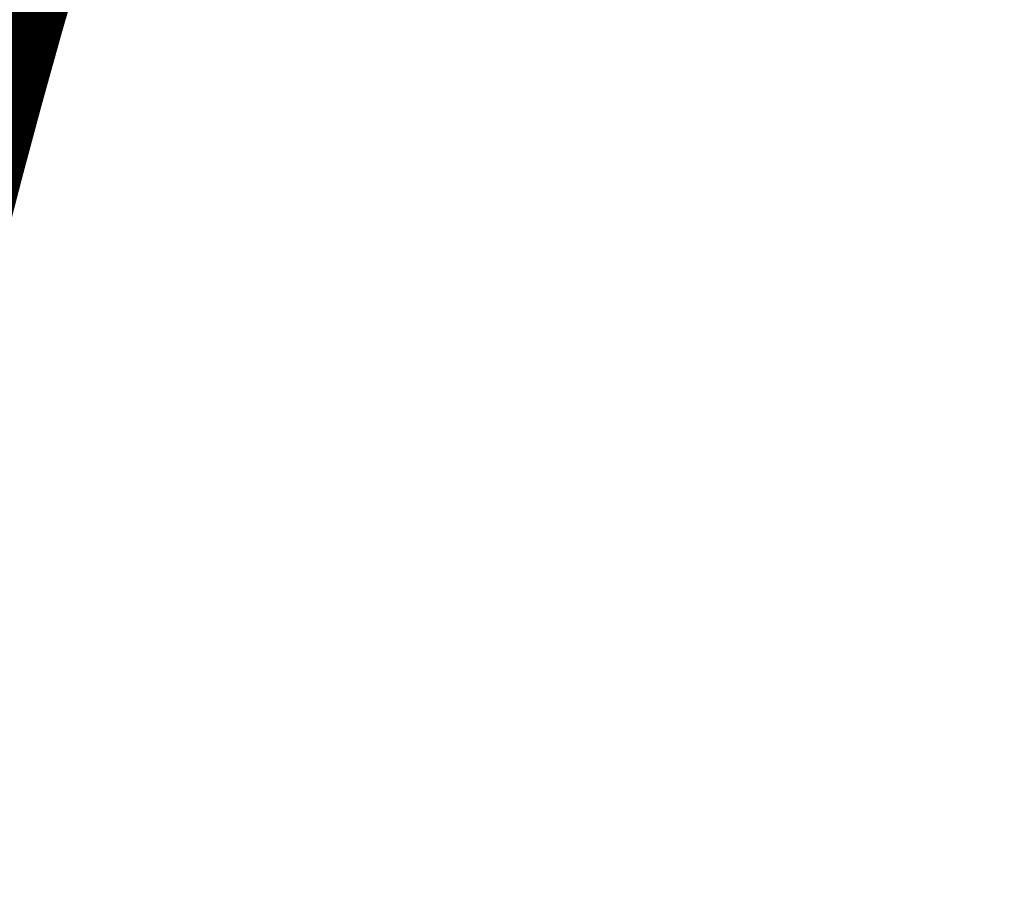
# Model space of a CAD drawing. Extents: x 501657 to 502368, y 347841 to 348148.
# Drawn here: x 501769 to 501770, y 347949 to 347949 of the extents above; entities that cross this region are included whole.
import ezdxf

# ---------------------------------------------------------------- set-up
doc = ezdxf.new("R2010")
doc.units = 0
doc.header["$MEASUREMENT"] = 0
doc.linetypes.add('CENTER', pattern=[2, 1.25, -0.25, 0.25, -0.25])
doc.layers.get('0').update_dxf_attribs({"linetype": 'CONTINUOUS'})
for name, color, linetype, lineweight in [('CAGO HATH', 252, 'CONTINUOUS', 5), ('CAGO KY HIEI', 1, 'CONTINUOUS', 18), ('hath', 8, 'CONTINUOUS', 9), ('NET MANH', 155, 'CONTINUOUS', 15), ('thay', 9, 'CONTINUOUS', 25), ('VNIC-MANH', 165, 'CONTINUOUS', 13), ('VNIC-THAY 01', 7, 'CONTINUOUS', 25)]:
    doc.layers.add(name, color=color, linetype=linetype, lineweight=lineweight)
doc.layers.add('TOVATLIEU', color=251, linetype='CONTINUOUS')
doc.styles.add('VNARIALH', font='Vharial.ttf')

# ---------------------------------------------------------------- blocks, each defined once
blk = doc.blocks.new('A$C17897C49')
at = {"color": 116}
for p, q in [((1516.92, 1411.49), (1519.99, 1412.61)), ((1519.99, 1412.61), (1523.02, 1413.59)), ((1523.02, 1413.59), (1525.97, 1414.42)), ((1525.97, 1414.42), (1528.79, 1415.11)), ((1528.79, 1415.11), (1531.51, 1415.64)), ((1531.51, 1415.64), (1534.17, 1416.02)), ((1534.17, 1416.02), (1536.8, 1416.25)), ((1536.8, 1416.25), (1539.44, 1416.34)), ((1539.44, 1416.34), (1542.13, 1416.28)), ((1542.13, 1416.28), (1544.89, 1416.08)), ((1544.89, 1416.08), (1547.78, 1415.74)), ((1547.78, 1415.74), (1550.81, 1415.27)), ((1550.81, 1415.27), (1553.98, 1414.69)), ((1553.98, 1414.69), (1557.27, 1414.02)), ((1557.27, 1414.02), (1560.66, 1413.31)), ((1560.66, 1413.31), (1564.15, 1412.57)), ((1564.15, 1412.57), (1567.71, 1411.84)), ((1505.3, 1405.9), (1508.01, 1407.45)), ((1508.01, 1407.45), (1510.88, 1408.9)), ((1510.88, 1408.9), (1513.87, 1410.25)), ((1513.87, 1410.25), (1516.92, 1411.49)), ((1567.71, 1411.84), (1571.33, 1411.14)), ((1571.33, 1411.14), (1574.98, 1410.5)), ((1574.98, 1410.5), (1578.66, 1409.94)), ((1578.66, 1409.94), (1582.36, 1409.44)), ((1582.36, 1409.44), (1586.07, 1409)), ((1586.07, 1409), (1589.79, 1408.57)), ((1589.79, 1408.57), (1593.51, 1408.15)), ((1593.51, 1408.15), (1597.22, 1407.7)), ((1597.22, 1407.7), (1600.92, 1407.21)), ((1498.57, 1400.77), (1500.58, 1402.56)), ((1500.58, 1402.56), (1502.81, 1404.27)), ((1502.81, 1404.27), (1505.3, 1405.9)), ((1600.92, 1407.21), (1604.6, 1406.65)), ((1604.6, 1406.65), (1608.26, 1406.01)), ((1608.26, 1406.01), (1611.87, 1405.28)), ((1611.87, 1405.28), (1615.41, 1404.47)), ((1615.41, 1404.47), (1618.86, 1403.6)), ((1618.86, 1403.6), (1622.19, 1402.65)), ((1622.19, 1402.65), (1625.39, 1401.65)), ((1495.08, 1396.88), (1496.75, 1398.88)), ((1496.75, 1398.88), (1498.57, 1400.77)), ((1625.39, 1401.65), (1628.43, 1400.6)), ((1628.43, 1400.6), (1631.3, 1399.5)), ((1631.3, 1399.5), (1633.97, 1398.35)), ((1633.97, 1398.35), (1636.48, 1397.16)), ((1492.04, 1392.49), (1493.53, 1394.75)), ((1493.53, 1394.75), (1495.08, 1396.88)), ((1636.48, 1397.16), (1638.89, 1395.93)), ((1638.89, 1395.93), (1641.24, 1394.66)), ((1489.12, 1387.48), (1490.58, 1390.07)), ((1490.58, 1390.07), (1492.04, 1392.49)), ((1486.06, 1381.83), (1487.61, 1384.73)), ((1487.61, 1384.73), (1489.12, 1387.48)), ((1482.78, 1375.76), (1484.45, 1378.83)), ((1484.45, 1378.83), (1486.06, 1381.83)), ((1481.06, 1372.65), (1482.78, 1375.76)), ((1477.45, 1366.49), (1479.28, 1369.55)), ((1479.28, 1369.55), (1481.06, 1372.65)), ((1475.54, 1363.51), (1477.45, 1366.49)), ((1471.57, 1357.79), (1473.58, 1360.62)), ((1473.58, 1360.62), (1475.54, 1363.51)), ((1467.49, 1352.05), (1469.53, 1354.96)), ((1469.53, 1354.96), (1471.57, 1357.79)), ((1544.55, 1354.13), (1547.82, 1354.88)), ((1547.82, 1354.88), (1551.04, 1355.46)), ((1551.04, 1355.46), (1554.21, 1355.85)), ((1554.21, 1355.85), (1557.33, 1356.07)), ((1557.33, 1356.07), (1560.41, 1356.11)), ((1560.41, 1356.11), (1563.44, 1355.98)), ((1563.44, 1355.98), (1566.46, 1355.7)), ((1566.46, 1355.7), (1569.5, 1355.33)), ((1569.5, 1355.33), (1572.6, 1354.89)), ((1572.6, 1354.89), (1575.78, 1354.43)), ((1465.47, 1349.03), (1467.49, 1352.05)), ((1531.01, 1349.32), (1534.46, 1350.79)), ((1534.46, 1350.79), (1537.87, 1352.08)), ((1537.87, 1352.08), (1541.24, 1353.19)), ((1541.24, 1353.19), (1544.55, 1354.13)), ((1575.78, 1354.43), (1579.09, 1353.98)), ((1579.09, 1353.98), (1582.56, 1353.59)), ((1582.56, 1353.59), (1586.22, 1353.29)), ((1586.22, 1353.29), (1590.09, 1353.1)), ((1590.09, 1353.1), (1594.16, 1353.01)), ((1594.16, 1353.01), (1598.38, 1352.97)), ((1598.38, 1352.97), (1602.73, 1352.95)), ((1602.73, 1352.95), (1607.17, 1352.9)), ((1607.17, 1352.9), (1611.66, 1352.79)), ((1611.66, 1352.79), (1616.18, 1352.58)), ((1616.18, 1352.58), (1620.68, 1352.23)), ((1620.68, 1352.23), (1625.14, 1351.72)), ((1625.14, 1351.72), (1629.59, 1351.06)), ((1629.59, 1351.06), (1634.06, 1350.3)), ((1634.06, 1350.3), (1638.59, 1349.48)), ((1461.54, 1342.37), (1463.47, 1345.82)), ((1463.47, 1345.82), (1465.47, 1349.03)), ((1520.64, 1344.01), (1524.07, 1345.92)), ((1524.07, 1345.92), (1527.53, 1347.69)), ((1527.53, 1347.69), (1531.01, 1349.32)), ((1638.59, 1349.48), (1643.2, 1348.63)), ((1459.68, 1338.62), (1461.54, 1342.37)), ((1514.01, 1339.88), (1517.28, 1341.99)), ((1517.28, 1341.99), (1520.64, 1344.01)), ((1457.91, 1334.45), (1459.68, 1338.62)), ((1505.04, 1333.11), (1507.86, 1335.42)), ((1507.86, 1335.42), (1510.86, 1337.68)), ((1510.86, 1337.68), (1514.01, 1339.88)), ((1456.26, 1329.57), (1457.91, 1334.45)), ((1499.85, 1328.42), (1502.37, 1330.77)), ((1502.37, 1330.77), (1505.04, 1333.11)), ((1454.76, 1323.6), (1456.26, 1329.57)), ((1495.14, 1323.74), (1497.44, 1326.07)), ((1497.44, 1326.07), (1499.85, 1328.42)), ((1453.41, 1316.2), (1454.76, 1323.6)), ((1490.75, 1319.21), (1492.91, 1321.45)), ((1492.91, 1321.45), (1495.14, 1323.74)), ((1452.26, 1306.99), (1453.41, 1316.2)), ((1486.55, 1314.97), (1488.64, 1317.05)), ((1488.64, 1317.05), (1490.75, 1319.21)), ((1482.42, 1310.99), (1484.48, 1312.96)), ((1484.48, 1312.96), (1486.55, 1314.97)), ((1451.32, 1295.63), (1452.26, 1306.99)), ((1476.25, 1305.13), (1478.31, 1307.1)), ((1478.31, 1307.1), (1480.36, 1309.04)), ((1480.36, 1309.04), (1482.42, 1310.99)), ((1472.08, 1301.03), (1474.17, 1303.11)), ((1474.17, 1303.11), (1476.25, 1305.13)), ((1467.86, 1296.6), (1469.98, 1298.87)), ((1469.98, 1298.87), (1472.08, 1301.03)), ((1450.61, 1281.74), (1451.32, 1295.63)), ((1463.73, 1291.77), (1465.77, 1294.24)), ((1465.77, 1294.24), (1467.86, 1296.6)), ((1459.85, 1286.48), (1461.74, 1289.18)), ((1461.74, 1289.18), (1463.73, 1291.77)), ((1456.42, 1280.69), (1458.07, 1283.65)), ((1458.07, 1283.65), (1459.85, 1286.48)), ((1450.16, 1264.98), (1450.61, 1281.74)), ((1454.92, 1277.6), (1456.42, 1280.69)), ((1452.42, 1271.14), (1453.58, 1274.4)), ((1453.58, 1274.4), (1454.92, 1277.6)), ((1451.44, 1267.83), (1452.42, 1271.14)), ((1450.06, 1261.25), (1450.65, 1264.53)), ((1450.65, 1264.53), (1451.44, 1267.83)), ((1449.68, 1258.04), (1450.06, 1261.25)), ((1449.51, 1254.93), (1449.68, 1258.04)), ((1449.57, 1251.94), (1449.51, 1254.93)), ((1449.82, 1249.06), (1449.57, 1251.94)), ((1450.25, 1246.28), (1449.82, 1249.06)), ((1450.82, 1243.58), (1450.25, 1246.28)), ((1451.5, 1240.95), (1450.82, 1243.58)), ((1452.26, 1238.37), (1451.5, 1240.95)), ((1453.08, 1235.82), (1452.26, 1238.37)), ((1453.93, 1233.29), (1453.08, 1235.82)), ((1454.79, 1230.76), (1453.93, 1233.29)), ((1455.7, 1228.26), (1454.79, 1230.76)), ((1634.94, 1229.69), (1630.94, 1228.24)), ((1638.9, 1231.2), (1634.94, 1229.69)), ((1642.82, 1232.79), (1638.9, 1231.2)), ((1456.69, 1225.81), (1455.7, 1228.26)), ((1457.8, 1223.43), (1456.69, 1225.81)), ((1622.9, 1225.4), (1618.9, 1223.95)), ((1626.92, 1226.82), (1622.9, 1225.4)), ((1630.94, 1228.24), (1626.92, 1226.82)), ((1459.09, 1221.15), (1457.8, 1223.43)), ((1460.59, 1218.99), (1459.09, 1221.15)), ((1611.02, 1220.86), (1607.16, 1219.16)), ((1614.94, 1222.45), (1611.02, 1220.86)), ((1618.9, 1223.95), (1614.94, 1222.45)), ((1462.35, 1216.98), (1460.59, 1218.99)), ((1464.4, 1215.15), (1462.35, 1216.98)), ((1599.59, 1215.6), (1595.84, 1213.8)), ((1603.35, 1217.4), (1599.59, 1215.6)), ((1607.16, 1219.16), (1603.35, 1217.4)), ((1466.78, 1213.5), (1464.4, 1215.15)), ((1469.45, 1212.03), (1466.78, 1213.5)), ((1472.39, 1210.74), (1469.45, 1212.03)), ((1475.56, 1209.6), (1472.39, 1210.74)), ((1588.38, 1210.38), (1584.64, 1208.84)), ((1592.11, 1212.05), (1588.38, 1210.38)), ((1595.84, 1213.8), (1592.11, 1212.05)), ((1478.9, 1208.6), (1475.56, 1209.6)), ((1482.38, 1207.74), (1478.9, 1208.6)), ((1485.97, 1206.99), (1482.38, 1207.74)), ((1489.63, 1206.34), (1485.97, 1206.99)), ((1493.31, 1205.78), (1489.63, 1206.34)), ((1497.01, 1205.31), (1493.31, 1205.78)), ((1577.05, 1206.28), (1573.2, 1205.28)), ((1580.86, 1207.46), (1577.05, 1206.28)), ((1584.64, 1208.84), (1580.86, 1207.46)), ((1500.73, 1204.89), (1497.01, 1205.31)), ((1504.47, 1204.54), (1500.73, 1204.89)), ((1508.22, 1204.23), (1504.47, 1204.54)), ((1511.97, 1203.95), (1508.22, 1204.23)), ((1515.74, 1203.69), (1511.97, 1203.95)), ((1519.5, 1203.45), (1515.74, 1203.69)), ((1523.27, 1203.21), (1519.5, 1203.45)), ((1527.04, 1202.98), (1523.27, 1203.21)), ((1530.82, 1202.77), (1527.04, 1202.98)), ((1534.6, 1202.6), (1530.82, 1202.77)), ((1538.4, 1202.47), (1534.6, 1202.6)), ((1542.21, 1202.4), (1538.4, 1202.47)), ((1546.04, 1202.39), (1542.21, 1202.4)), ((1549.89, 1202.46), (1546.04, 1202.39)), ((1553.77, 1202.63), (1549.89, 1202.46)), ((1557.65, 1202.89), (1553.77, 1202.63)), ((1561.55, 1203.28), (1557.65, 1202.89)), ((1565.45, 1203.79), (1561.55, 1203.28)), ((1569.33, 1204.46), (1565.45, 1203.79)), ((1573.2, 1205.28), (1569.33, 1204.46))]:
    blk.add_line(p, q, dxfattribs=at)
blk = doc.blocks.new('A$C45A37110')
at = {"layer": 'thay'}
blk.add_circle((1.41214, 1.41214), 1.41214, dxfattribs=at)
blk.add_wipeout([(2.02173, 2.68593), (2.34633, 2.47112), (2.5983, 2.17842), (2.66657, 2.06064), (2.75108, 1.86091), (2.79618, 1.69246), (2.82415, 1.43128), (2.81717, 1.27062), (2.77679, 1.04899), (2.72279, 0.88645), (2.64775, 0.72846), (2.58734, 0.62916), (2.47414, 0.48138), (2.36069, 0.36601), (2.27702, 0.29584), (2.17405, 0.22318), (2.05284, 0.15371), (1.91304, 0.09182), (1.77964, 0.04866), (1.56761, 0.00858), (1.41214, 0), (1.20111, 0.01586), (1.03867, 0.05028), (0.8702, 0.10813), (0.68914, 0.19912), (0.4044, 0.4229), (0.22205, 0.65199), (0.14223, 0.7945), (0.05099, 1.03609), (0.00503, 1.29308), (0.00618, 1.5441), (0.06698, 1.84188), (0.13283, 2.01006), (0.24144, 2.20182), (0.42927, 2.4261), (0.55594, 2.53511), (0.72031, 2.6432), (0.84793, 2.70667), (1.12245, 2.79425), (1.32275, 2.82145), (1.51363, 2.82063), (1.668, 2.80091), (1.79649, 2.77097), (1.87292, 2.74699)]).dxf.layer = 'thay'
blk = doc.blocks.new('A$C699874C0')
at = {"layer": 'CAGO HATH'}
h = blk.add_hatch(dxfattribs=at)
h.set_pattern_fill('HONEY', color=1, scale=1200, angle=90, style=0)
h.set_pattern_definition([(90, (-186.03114, 114.00602), (-0.129903816, 0.225), [0.15, -0.3]), (210, (-186.03114, 114.00602), (-0.12990382, -0.225), [0.15, -0.3]), (150, (-186.03114, 114.00602), (-0.259807633, 5e-10), [-0.3, 0.15])])
edge = h.paths.add_edge_path()
edge.add_line((64.94877, 46.83402), (66.51121, 49.0406))
edge.add_line((66.51121, 49.0406), (66.40998, 48.83913))
edge.add_line((66.40998, 48.83913), (66.37837, 48.6962))
edge.add_line((66.37837, 48.6962), (66.37658, 48.53239))
edge.add_line((66.37658, 48.53239), (66.40088, 48.40309))
edge.add_line((66.40088, 48.40309), (66.44308, 48.28904))
edge.add_line((66.44308, 48.28904), (66.49908, 48.18927))
edge.add_line((66.49908, 48.18927), (66.56818, 48.10068))
edge.add_line((66.56818, 48.10068), (66.6382, 48.04657))
edge.add_line((66.6382, 48.04657), (66.86708, 47.86734))
edge.add_line((66.86708, 47.86734), (71.18342, 44.81102))
edge.add_ellipse((71.297, 44.97142), major_axis=(-0.13898, 0.13898), ratio=1, start_angle=99.6984, end_angle=177.6837)
edge.add_ellipse((73.89121, 42.1585), major_axis=(3.63, 0.00047), ratio=0.9999999, start_angle=66.70574, end_angle=132.67637, ccw=False)
edge.add_ellipse((75.40566, 45.67724), major_axis=(-0.14199, 0.14199), ratio=1, start_angle=111.7131, end_angle=200.225)
edge.add_ellipse((75.42191, 45.66975), major_axis=(-0.12934, 0.12934), ratio=1, start_angle=200.225, end_angle=269.1718)
edge.add_line((75.5531, 45.7972), (76.77144, 44.93452))
edge.add_line((76.77144, 44.93452), (76.66216, 44.95935))
edge.add_ellipse((76.68851, 44.80995), major_axis=(0.10727, 0.10727), ratio=1, start_angle=55.0007, end_angle=106.2302)
edge.add_line((76.55553, 44.88296), (76.51724, 44.81357))
edge.add_ellipse((76.70412, 44.75271), major_axis=(-0.13898, 0.13898), ratio=1, start_angle=26.9627, end_angle=73.6024)
edge.add_ellipse((73.87177, 42.16082), major_axis=(3.64877, 0.0003), ratio=0.9999999, start_angle=336.7956, end_angle=403.19623, ccw=False)
edge.add_ellipse((77.40648, 40.64587), major_axis=(-0.13924, 0.13924), ratio=1, start_angle=21.8004, end_angle=99.6112)
edge.add_line((77.29245, 40.48533), (81.76836, 37.31602))
edge.add_ellipse((82.21972, 37.91806), major_axis=(0.53206, 0.53206), ratio=1, start_angle=188.14024, end_angle=279.67572)
edge.add_line((82.83364, 37.48299), (81.2712, 35.27641))
edge.add_ellipse((80.65758, 35.7109), major_axis=(-0.53165, 0.53165), ratio=1, start_angle=189.69842, end_angle=279.69841)
edge.add_line((81.09208, 36.32452), (76.59899, 39.50599))
edge.add_ellipse((76.48541, 39.34559), major_axis=(0.13898, 0.13898), ratio=1, start_angle=9.6984, end_angle=87.6837)
edge.add_ellipse((73.89121, 42.1585), major_axis=(-3.63, 0.00027), ratio=0.9999999, start_angle=66.71728, end_angle=132.68792, ccw=False)
edge.add_ellipse((72.37869, 38.64427), major_axis=(-0.13852, 0.13852), ratio=1, start_angle=-68.2869, end_angle=83.1587)
edge.add_line((72.22465, 38.52324), (71.01097, 39.38249))
edge.add_ellipse((71.08189, 39.56338), major_axis=(-0.13739, 0.13739), ratio=1, start_angle=113.5927, end_angle=264.0556)
edge.add_ellipse((73.89349, 42.15831), major_axis=(3.63218, 0.00025), ratio=0.9999999, start_angle=156.72061, end_angle=222.89618, ccw=False)
edge.add_ellipse((70.37521, 43.67173), major_axis=(-0.13987, 0.13987), ratio=1, start_angle=201.7245, end_angle=285.3426)
edge.add_line((70.47309, 43.84362), (65.99688, 47.01314))
edge.add_ellipse((65.56239, 46.39952), major_axis=(-0.53165, 0.53165), ratio=1, start_angle=-80.30159, end_angle=-9.76132)
edge.add_line((65.12857, 47.01362), (64.94877, 46.83402))
edge = h.paths.add_edge_path(flags=16)
edge.add_ellipse((73.89121, 42.1585), major_axis=(2.43, 0.00037), ratio=0.9999999, start_angle=-0.00874, end_angle=359.99126)
at = {"layer": 'hath'}
h = blk.add_hatch(dxfattribs=at)
h.set_pattern_fill('CROSS', color=88, scale=600, angle=90, style=0)
h.set_pattern_definition([(90, (-186.03114, 114.00602), (-0.15000001, 0.15), [0.075, -0.225]), (180, (-185.99364, 114.04352), (-0.15000001, -0.15), [0.075, -0.22500001])])
edge = h.paths.add_edge_path()
edge.add_line((17.80125, 20.18918), (48.71845, 35.06363))
edge.add_line((48.71845, 35.06363), (48.91374, 35.14813))
edge.add_line((48.91374, 35.14813), (49.08113, 35.20676))
edge.add_line((49.08113, 35.20676), (49.34444, 35.27532))
edge.add_line((49.34444, 35.27532), (49.58494, 35.31421))
edge.add_line((49.58494, 35.31421), (49.84778, 35.33198))
edge.add_line((49.84778, 35.33198), (50.07066, 35.32719))
edge.add_line((50.07066, 35.32719), (50.29884, 35.30332))
edge.add_line((50.29884, 35.30332), (50.58266, 35.24601))
edge.add_line((50.58266, 35.24601), (50.75168, 35.1966))
edge.add_line((50.75168, 35.1966), (50.87609, 35.15247))
edge.add_line((50.87609, 35.15247), (50.99314, 35.10462))
edge.add_line((50.99314, 35.10462), (51.16121, 35.0244))
edge.add_line((51.16121, 35.0244), (51.30335, 34.94505))
edge.add_line((51.30335, 34.94505), (51.48002, 34.82992))
edge.add_line((51.48002, 34.82992), (80.24436, 14.46244))
edge.add_ellipse((82.34414, 17.88111), major_axis=(-4.01203, 0.00062), ratio=0.9999999, start_angle=58.45013, end_angle=85.97846)
edge.add_ellipse((82.24091, 16.41596), major_axis=(-1.79835, 1.79835), ratio=1, start_angle=130.96959, end_angle=167.7433)
edge.add_ellipse((81.17867, 18.06782), major_axis=(3.18705, 3.18705), ratio=1, start_angle=257.7433, end_angle=275.30836)
edge.add_line((84.64691, 15.18929), (85.49315, 16.38406))
edge.add_line((85.49315, 16.38406), (118.64871, 63.20858))
edge.add_line((118.64871, 63.20858), (117.1144, 64.295))
edge.add_line((117.1144, 64.295), (120.99198, 69.77117))
edge.add_line((120.99198, 69.77117), (84.39708, 95.68332))
edge.add_line((84.39708, 95.68332), (80.51951, 90.20714))
edge.add_line((80.51951, 90.20714), (78.9852, 91.29356))
edge.add_line((78.9852, 91.29356), (74.3034, 84.48016))
edge.add_ellipse((73.36312, 85.12905), major_axis=(-0.80783, 0.80783), ratio=1, start_angle=100.39044, end_angle=190.39044, ccw=False)
edge.add_line((72.71424, 84.18877), (69.23778, 86.58788))
edge.add_ellipse((68.33844, 85.28583), major_axis=(-1.58244, 0.00052), ratio=0.9999999, start_angle=235.38529, end_angle=325.38144)
edge.add_line((67.03645, 86.18526), (64.56565, 82.6086))
edge.add_line((64.56565, 82.6086), (60.91256, 85.1322))
edge.add_line((60.91256, 85.1322), (59.75876, 83.46198))
edge.add_line((59.75876, 83.46198), (59.70116, 83.50177))
edge.add_line((59.70116, 83.50177), (54.54597, 76.03927))
edge.add_line((54.54597, 76.03927), (53.05676, 77.06804))
edge.add_line((53.05676, 77.06804), (51.10154, 74.23772))
edge.add_line((51.10154, 74.23772), (52.73885, 73.10664))
edge.add_line((52.73885, 73.10664), (52.48308, 72.7364))
edge.add_line((52.48308, 72.7364), (52.33498, 72.83871))
edge.add_line((52.33498, 72.83871), (47.43556, 65.74645))
edge.add_line((47.43556, 65.74645), (55.09441, 60.45562))
edge.add_line((55.09441, 60.45562), (43.55617, 43.75322))
edge.add_ellipse((39.62133, 46.46716), major_axis=(-4.78, 0.00117), ratio=0.9999999, start_angle=115.70653, end_angle=145.41923, ccw=False)
edge.add_line((41.69366, 42.15974), (18.08438, 30.80117))
edge.add_line((18.08438, 30.80117), (16.69271, 33.69381))
edge.add_line((16.69271, 33.69381), (13.61083, 32.2111))
edge.add_line((13.61083, 32.2111), (15.0025, 29.31846))
edge.add_line((15.0025, 29.31846), (13.649, 28.66728))
edge.add_line((13.649, 28.66728), (8.86573, 38.43379))
edge.add_line((8.86573, 38.43379), (26.5189, 45.2625))
edge.add_line((26.5189, 45.2625), (28.30645, 43.99677))
edge.add_line((28.30645, 43.99677), (70.56618, 103.67883))
edge.add_line((70.56618, 103.67883), (125.46961, 83.50771))
edge.add_line((125.46961, 83.50771), (119.89583, 40.53626))
edge.add_line((119.89583, 40.53626), (108.52418, 35.9294))
edge.add_line((108.52418, 35.9294), (105.18019, 23.13323))
edge.add_line((105.18019, 23.13323), (103.92723, 22.40154))
edge.add_line((103.92723, 22.40154), (79.31936, 2.95273))
edge.add_line((79.31936, 2.95273), (63.78645, 8.4443))
edge.add_line((63.78645, 8.4443), (50.04067, 34.18244))
edge.add_line((50.04067, 34.18244), (18.32901, 19.11161))
edge.add_line((18.32901, 19.11161), (17.80125, 20.18918))
h.paths.add_polyline_path([(26.04799, 37.07989), (24.43845, 40.74177), (29.0158, 42.7537), (30.62534, 39.09181)])
h = blk.add_hatch(dxfattribs=at)
h.set_pattern_fill('CROSS', color=88, scale=600, angle=90, style=0)
h.set_pattern_definition([(90, (-187.03377, 112.59004), (-0.15000001, 0.15), [0.075, -0.225]), (180, (-186.99627, 112.62754), (-0.15000001, -0.15), [0.075, -0.22500001])])
edge = h.paths.add_edge_path()
edge.add_line((70.90766, 39.72521), (64.19967, 44.475))
edge.add_ellipse((64.50703, 44.90908), major_axis=(-0.37609, 0.37609), ratio=1, start_angle=9.6984, end_angle=99.6984, ccw=False)
edge.add_line((64.07296, 45.21643), (65.12832, 46.70688))
edge.add_ellipse((65.56239, 46.39952), major_axis=(-0.37609, 0.37609), ratio=1, start_angle=-80.3016, end_angle=9.6984, ccw=False)
edge.add_line((65.86975, 46.8336), (70.34737, 43.66307))
edge.add_ellipse((73.89121, 42.1585), major_axis=(3.85, 0.00021), ratio=0.9999999, start_angle=156.99272, end_angle=219.19653)
edge = h.paths.add_edge_path()
edge.add_line((72.58688, 38.53618), (79.29487, 33.78638))
edge.add_ellipse((79.60223, 34.22045), major_axis=(-0.37609, 0.37609), ratio=1, start_angle=99.6984, end_angle=189.6984)
edge.add_line((80.0363, 33.9131), (81.09166, 35.40354))
edge.add_ellipse((80.65758, 35.7109), major_axis=(-0.37609, 0.37609), ratio=1, start_angle=189.6984, end_angle=279.6984)
edge.add_line((80.96494, 36.14497), (76.48732, 39.31549))
edge.add_ellipse((73.89121, 42.1585), major_axis=(-3.85, 0.00062), ratio=0.9999999, start_angle=70.20642, end_angle=132.41023, ccw=False)
edge = h.paths.add_edge_path()
edge.add_line((76.87476, 44.5918), (83.58274, 39.842))
edge.add_ellipse((83.27538, 39.40793), major_axis=(0.37609, 0.37609), ratio=1, start_angle=279.6984, end_angle=369.6984, ccw=False)
edge.add_line((83.70945, 39.10058), (82.65409, 37.61013))
edge.add_ellipse((82.22002, 37.91748), major_axis=(-0.37609, 0.37609), ratio=1, start_angle=99.6984, end_angle=189.6984, ccw=False)
edge.add_line((81.91267, 37.48341), (77.43504, 40.65393))
edge.add_ellipse((73.89121, 42.1585), major_axis=(3.85, 0.00021), ratio=0.9999999, start_angle=-23.00728, end_angle=39.19653)
at = {"layer": 'hath', "linetype": 'CENTER'}
h = blk.add_hatch(dxfattribs=at)
h.set_pattern_fill('ANSI36', color=5, scale=1104.545455, angle=225, style=0)
h.set_pattern_definition([(270, (47.40371, 31.26707), (0.1380682, -0.2416193), [0.3451705, -0.0690341, 0, -0.0690341])])
edge = h.paths.add_edge_path()
edge.add_ellipse((73.89121, 42.1585), major_axis=(-2.20909, 0.00014), ratio=0.9999999, start_angle=90.0035, end_angle=270.0035)
edge.add_ellipse((73.89121, 42.1585), major_axis=(2.20909, 0.00072), ratio=0.9999999, start_angle=89.98144, end_angle=269.98144)
h.paths.add_polyline_path([(72.56281, 42.43275), (72.64219, 42.70269), (72.87625, 43.08777), (73.34437, 43.10365), (73.47528, 42.86149), (73.50844, 42.69499), (73.45492, 42.65929), (73.38073, 42.69118), (73.20777, 42.65505), (73.21112, 42.59384), (73.25869, 42.4183), (73.19031, 42.26062), (73.10409, 42.1585), (73.13679, 42.01963), (72.97331, 41.89744), (72.87031, 41.83425), (72.76662, 41.81808), (72.66157, 41.87333), (72.63598, 41.88277), (72.62386, 41.90972), (72.59167, 41.96428)], flags=16)
h.paths.add_polyline_path([(72.79086, 41.748), (72.87974, 41.75474), (73.0713, 41.78126), (73.17953, 41.8692), (73.24383, 41.88277), (73.33897, 41.81434), (73.44623, 41.83521), (73.47276, 41.975), (73.37762, 42.1585), (73.35383, 42.24574), (73.38357, 42.32012), (73.38059, 42.37962), (73.39084, 42.52204), (73.43114, 42.58789), (73.50547, 42.59979), (73.70934, 42.55978), (73.89121, 42.1585), (73.89121, 41.57923), (73.68951, 41.20607), (73.16585, 41.15446), (72.96353, 41.21798), (72.66623, 41.54148), (72.71544, 41.59707), (72.74507, 41.66176)], flags=16)
h.paths.add_polyline_path([(73.31499, 43.46648), (73.1864, 43.78104), (73.4293, 44.07416), (73.60076, 43.93833), (73.62934, 43.59516), (73.58648, 43.52367), (73.39358, 43.42358)], flags=16)
h.paths.add_polyline_path([(73.89121, 43.19366), (73.93104, 43.36551), (74.01435, 43.55519), (73.99366, 43.76751), (73.94801, 43.90774), (73.99407, 44.01684), (74.16664, 44.14529), (74.43647, 44.10424), (74.59195, 43.87724), (74.78343, 43.79956), (74.90246, 43.43705), (74.7265, 42.97097), (74.34872, 42.7949), (74.02269, 42.95544)], flags=16)
h.paths.add_polyline_path([(74.82251, 42.62206), (74.90606, 42.80321), (75.28203, 43.15157), (75.37951, 42.77534), (74.96176, 42.44092)], flags=16)
h.paths.add_polyline_path([(74.83623, 41.8558), (75.01725, 41.8976), (75.00065, 41.70721), (74.90585, 41.63284)], flags=16)
h.paths.add_polyline_path([(74.76334, 41.41451), (75.03682, 41.45361), (75.25821, 41.29723), (75.29728, 40.82156), (75.06938, 40.54789), (74.81543, 40.61305), (74.7382, 40.69664), (74.62008, 40.94536)], flags=16)
at = {"color": 0}
blk.add_ellipse((73.89121, 42.1585), major_axis=(2.43, 0.00037), ratio=1, start_param=-0.000152, end_param=6.283033, dxfattribs=at)
blk.add_ellipse((73.89121, 42.1585), major_axis=(2.43, 0.00037), ratio=1, start_param=-0.000152, end_param=6.283033, dxfattribs=at)
at = {"layer": 'NET MANH', "ltscale": 100}
blk.add_ellipse((73.89121, 42.1585), major_axis=(-2.20909, 0.00083), ratio=1, start_param=3.141968212095093, end_param=9.42515351927468, dxfattribs=at)
at = {"layer": 'TOVATLIEU'}
blk.add_line((73.77549, 42.1585), (73.52886, 42.53408), dxfattribs=at)
at = {"layer": 'VNIC-THAY 01', "ltscale": 40}
blk.add_ellipse((73.89121, 42.1585), major_axis=(2.43, 0.00037), ratio=1, start_param=-0.000152, end_param=6.283033, dxfattribs=at)
blk.add_ellipse((73.89121, 42.1585), major_axis=(2.43, 0.00037), ratio=1, start_param=-0.000152, end_param=6.283033, dxfattribs=at)
at = {"layer": 'VNIC-MANH', "xscale": 0.0002209090744145215, "yscale": 0.0002209090744145215, "zscale": 0.000220909090907, "rotation": 90}
blk.add_blockref('A$C17897C49', (73.96601, 42.03666), dxfattribs=at)
at = {"layer": 'thay'}
blk.add_blockref('A$C45A37110', (72.4362, 40.69925), dxfattribs=at)
at = {"layer": 'CAGO KY HIEI', "linetype": 'ByBlock', "style": 'VNARIALH', "width": 1}
blk.add_text('6', height=1.57354, dxfattribs=at).set_placement((73.26622, 41.27889))

msp = doc.modelspace()

# ---------------------------------------------------------------- block references
at = {"color": 150}
msp.add_blockref('A$C699874C0', (501695.86472, 347906.34651), dxfattribs=at)

doc.saveas('drawing.dxf')
